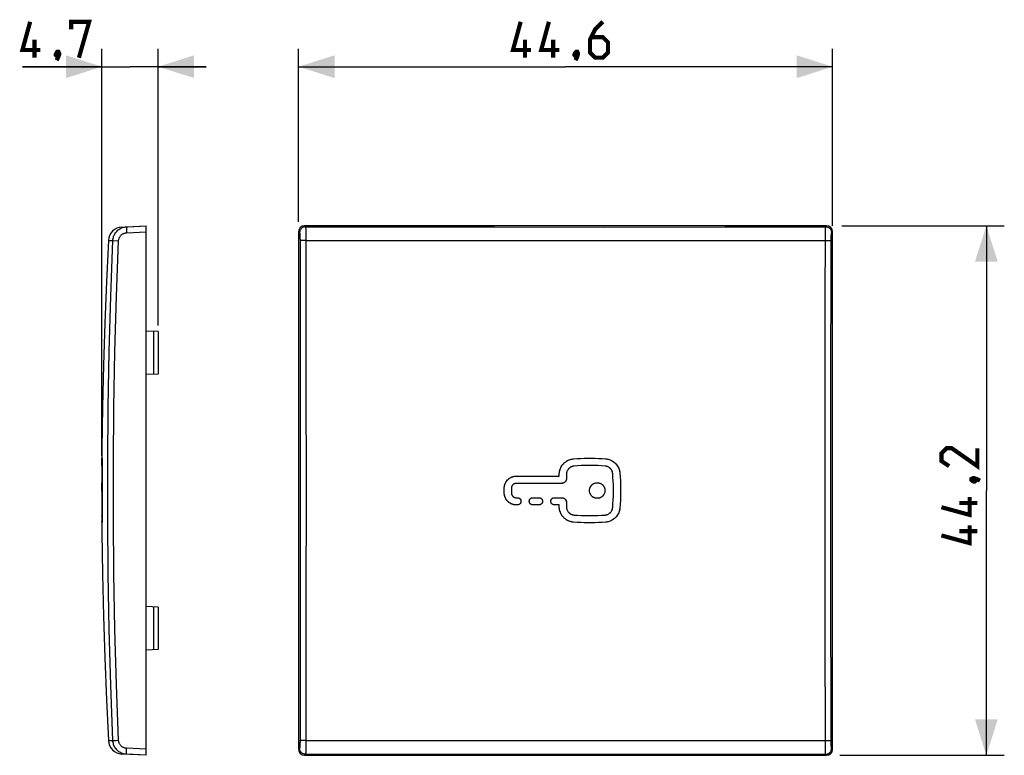
# Model space of a CAD drawing. Units: millimetres. Extents: x -45.6 to 36.6, y -22.1 to 39.3.
import ezdxf

# ---------------------------------------------------------------- set-up
doc = ezdxf.new("R2010")
doc.units = ezdxf.units.MM
doc.header["$LTSCALE"] = 16.335
doc.layers.get('0').update_dxf_attribs({"linetype": 'CONTINUOUS'})
doc.layers.add('RACCORDO', color=7, linetype='CONTINUOUS')
doc.styles.get("Standard").update_dxf_attribs({"font": 'txt', "width": 0.8})
doc.dimstyles.new('DIMSTYLE_1', dxfattribs={"dimtxt": 3, "dimasz": 3, "dimexe": 0.18, "dimexo": 0.0625, "dimgap": 0.09, "dimtad": 1, "dimdec": 1, "dimdsep": 46, "dimtxsty": 'STANDARD', "dimblk": '_FILLED', "dimblk1": '_FILLED', "dimblk2": '_FILLED', "dimcen": 0.09, "dimadec": 0, "dimazin": 0, "dimtfac": 1, "dimtdec": 1, "dimtofl": 0, "dimtmove": 0, "dimatfit": 3, "dimldrblk": '_FILLED', "dimfxl": 1, "dimtolj": 1, "dimarcsym": 0})

# ---------------------------------------------------------------- blocks, each defined once
blk = doc.blocks.new('_FILLED')
at = {"color": 0, "linetype": 'BYBLOCK'}
blk.add_solid([(0, 0), (-1, 0.317), (-1, -0.317)], dxfattribs=at)
blk = doc.blocks.new('*D0')
at = {"color": 7, "linetype": 'CONTINUOUS'}
for p, q in [((-22.287, 22.431), (-22.287, 36.894)), ((22.287, 22.112), (22.287, 36.894)), ((-22.287, 35.394), (0, 35.394)), ((22.287, 35.394), (0, 35.394))]:
    blk.add_line(p, q, dxfattribs=at)
at = {"color": 7, "linetype": 'CONTINUOUS', "xscale": 3, "yscale": 3, "zscale": 3, "rotation": 180}
blk.add_blockref('_FILLED', (-22.287, 35.394), dxfattribs=at)
at = {"color": 7, "linetype": 'CONTINUOUS', "xscale": 3, "yscale": 3, "zscale": 3}
blk.add_blockref('_FILLED', (22.287, 35.394), dxfattribs=at)
blk = doc.blocks.new('*D1')
at = {"color": 7, "linetype": 'CONTINUOUS'}
for p, q in [((23.045, 22.112), (36.617, 22.112)), ((35.117, 22.112), (35.117, 0)), ((35.117, -22.112), (35.117, 0)), ((22.885, -22.112), (36.617, -22.112))]:
    blk.add_line(p, q, dxfattribs=at)
at = {"color": 7, "linetype": 'CONTINUOUS', "xscale": 3, "yscale": 3, "zscale": 3}
for p, rotation in [((35.117, 22.112), 90), ((35.117, -22.112), 270)]:
    blk.add_blockref('_FILLED', p, dxfattribs=dict(at, rotation=rotation))
blk = doc.blocks.new('*D2')
at = {"color": 7, "linetype": 'CONTINUOUS'}
for p, q in [((-38.703, 2.897), (-38.703, 36.894)), ((-34.01, 13.769), (-34.01, 36.894)), ((-38.703, 35.394), (-45.335, 35.394)), ((-45.335, 35.394), (-36.357, 35.394)), ((-30.01, 35.394), (-36.357, 35.394)), ((-34.01, 35.394), (-30.01, 35.394))]:
    blk.add_line(p, q, dxfattribs=at)
at = {"color": 7, "linetype": 'CONTINUOUS', "xscale": 3, "yscale": 3, "zscale": 3}
blk.add_blockref('_FILLED', (-38.703, 35.394), dxfattribs=at)
at = {"color": 7, "linetype": 'CONTINUOUS', "xscale": 3, "yscale": 3, "zscale": 3, "rotation": 180}
blk.add_blockref('_FILLED', (-34.01, 35.394), dxfattribs=at)

msp = doc.modelspace()

# ---------------------------------------------------------------- linework, layer by layer
at = {"color": 7, "linetype": 'CONTINUOUS'}
for p, q in [((-36.646, 22.026), (-35.01, 22.112)), ((-35.01, -22.112), (-35.01, 22.112)), ((-22.287, 21.612), (-22.287, -21.612)), ((21.788, 22.112), (-21.788, 22.112)), ((22.287, -21.612), (22.287, 21.612)), ((-34.01, 13.269), (-35.01, 13.321)), ((-34.01, 13.269), (-34.01, 9.731)), ((-34.01, 9.731), (-35.01, 9.679)), ((-38.705, 2.098), (-38.701, 2.616)), ((-38.701, 2.639), (-38.701, 2.646)), ((-38.701, 2.611), (-38.701, 2.639)), ((-38.7, 2.682), (-38.699, 2.693)), ((-38.692, 2.667), (-38.69, 2.646)), ((-38.688, 2.587), (-38.687, 2.509)), ((-38.688, 2.532), (-38.687, 2.404)), ((0.604, 2.639), (0.668, 2.646)), ((0.668, 2.646), (0.964, 2.667)), ((1.557, 2.693), (1.854, 2.698)), ((3.04, 2.667), (3.336, 2.646)), ((-38.705, 2.013), (-38.71, 0.614)), ((-38.704, 2.048), (-38.705, 2.041)), ((-38.705, 2.041), (-38.705, 2.004)), ((-38.702, 2.093), (-38.703, 2.083)), ((-38.697, 2.083), (-38.699, 2.093)), ((-38.696, 2.068), (-38.697, 2.083)), ((-38.694, 2.048), (-38.696, 2.068)), ((-38.694, 2.043), (-38.694, 2.048)), ((-38.693, 2.031), (-38.693, 2.041)), ((-38.693, 2.016), (-38.693, 2.034)), ((-38.693, 1.991), (-38.693, 2.023)), ((-38.692, 1.948), (-38.693, 1.997)), ((-38.693, 1.097), (-38.692, 1.807)), ((-38.692, 1.795), (-38.692, 1.948)), ((-38.687, 2.419), (-38.686, 2.098)), ((-38.686, 2.119), (-38.686, -2.119)), ((0.716, 2.048), (0.666, 2.042)), ((1.001, 2.068), (0.716, 2.048)), ((1.859, 2.098), (1.573, 2.093)), ((2.717, 2.083), (2.431, 2.093)), ((3.003, 2.068), (2.717, 2.083)), ((3.289, 2.048), (3.003, 2.068)), ((-38.694, -0.157), (-38.693, 1.097)), ((-38.686, 1.462), (-38.687, 1.137)), ((-4.119, 1.2), (-0.539, 1.2)), ((-0.538, 1.2), (-0.539, 1.2)), ((-0.534, 1.201), (-0.533, 1.202)), ((-0.532, 1.204), (-0.531, 1.205)), ((-0.53, 1.208), (-0.529, 1.21)), ((-0.529, 1.21), (-0.529, 1.35)), ((0.071, 1.35), (0.071, 1)), ((3.931, 1.41), (3.926, 1.457)), ((-38.71, 0.614), (-38.71, 0.601)), ((-38.706, -0.052), (-38.705, 0.393)), ((-38.705, 0.531), (-38.704, 0.59)), ((-38.705, 0.372), (-38.705, 0.539)), ((-38.704, 0.589), (-38.703, 0.628)), ((-38.702, 0.65), (-38.702, 0.649)), ((-38.702, 0.64), (-38.701, 0.621)), ((-38.702, 0.628), (-38.701, 0.588)), ((-38.701, 0.603), (-38.7, 0.529)), ((-38.7, 0.531), (-38.699, 0.273)), ((-38.699, 0.296), (-38.699, -0.234)), ((-5.119, -0.2), (-5.119, 0.2)), ((-4.519, 0.2), (-4.519, -0.2)), ((-4.509, 0.289), (-4.515, 0.26)), ((-4.119, 0.6), (-4.149, 0.599)), ((-0.329, 0.6), (-4.119, 0.6)), ((-0.3, 0.601), (-0.329, 0.6)), ((-38.71, -0.65), (-38.705, -1.992)), ((-38.701, -0.58), (-38.702, -0.624)), ((-38.701, -0.611), (-38.702, -0.628)), ((-38.7, -0.497), (-38.701, -0.589)), ((-38.699, -0.221), (-38.7, -0.516)), ((-38.692, -1.795), (-38.694, -0.157)), ((-4.519, -0.2), (-4.518, -0.23)), ((-4.208, -0.59), (-4.179, -0.596)), ((-4.119, -0.6), (-4.019, -0.6)), ((-2.761, -0.601), (-2.739, -0.6)), ((-2.739, -0.6), (-2.219, -0.6)), ((-0.961, -0.601), (-0.939, -0.6)), ((-0.939, -0.6), (-0.329, -0.6)), ((-4.119, -1.2), (-4.185, -1.198)), ((-4.019, -1.2), (-4.119, -1.2)), ((-3.998, -1.199), (-4.019, -1.2)), ((-3.73, -0.868), (-3.729, -0.89)), ((-3.729, -0.89), (-3.729, -0.91)), ((-3.029, -0.868), (-3.026, -0.847)), ((-3.029, -0.89), (-3.029, -0.868)), ((-3.029, -0.91), (-3.029, -0.89)), ((-3.029, -0.932), (-3.029, -0.91)), ((-2.219, -1.2), (-2.739, -1.2)), ((-2.198, -1.199), (-2.219, -1.2)), ((-1.93, -0.868), (-1.929, -0.89)), ((-1.929, -0.89), (-1.929, -0.91)), ((-1.229, -0.91), (-1.229, -0.89)), ((-1.229, -0.932), (-1.229, -0.91)), ((-0.529, -1.2), (-0.939, -1.2)), ((-0.529, -1.35), (-0.529, -1.2)), ((-0.527, -1.433), (-0.529, -1.35)), ((0.069, -0.97), (0.071, -1)), ((0.071, -1), (0.071, -1.35)), ((0.071, -1.35), (0.072, -1.4)), ((4.529, -1.462), (4.52, -1.538)), ((-38.705, -1.985), (-38.705, -2.041)), ((-38.705, -2.041), (-38.704, -2.048)), ((-38.705, -2.098), (-38.701, -2.611)), ((-38.703, -2.083), (-38.702, -2.093)), ((-38.702, -2.093), (-38.701, -2.098)), ((-38.697, -2.083), (-38.696, -2.068)), ((-38.696, -2.068), (-38.694, -2.049)), ((-38.693, -1.997), (-38.692, -1.948)), ((-38.693, -2.023), (-38.693, -1.991)), ((-38.693, -2.034), (-38.693, -2.016)), ((-38.692, -1.948), (-38.692, -1.807)), ((-38.687, -2.404), (-38.688, -2.532)), ((-38.686, -2.098), (-38.687, -2.419)), ((0.716, -2.048), (1.001, -2.068)), ((1.001, -2.068), (1.287, -2.083)), ((1.287, -2.083), (1.573, -2.093)), ((1.573, -2.093), (1.859, -2.098)), ((3.003, -2.068), (3.289, -2.048)), ((3.289, -2.048), (3.335, -2.043)), ((-38.701, -2.641), (-38.702, -2.6)), ((-38.701, -2.646), (-38.701, -2.641)), ((-38.69, -2.646), (-38.692, -2.667)), ((-38.687, -2.509), (-38.688, -2.587)), ((0.668, -2.646), (0.606, -2.64)), ((0.965, -2.667), (0.668, -2.646)), ((1.854, -2.698), (1.557, -2.693)), ((3.336, -2.646), (3.04, -2.667)), ((-34.01, -9.731), (-35.01, -9.679)), ((-34.01, -9.731), (-34.01, -13.269)), ((-34.01, -13.269), (-35.01, -13.321)), ((-35.01, -22.112), (-36.646, -22.026)), ((-21.788, -22.112), (21.788, -22.112))]:
    msp.add_line(p, q, dxfattribs=at)
at = {"color": 253, "linetype": 'CONTINUOUS'}
for p, q in [((-36.646, 21.527), (-35.01, 21.612)), ((-22.287, 21.612), (-22.202, 21.527)), ((-21.788, 22.112), (-21.702, 22.026)), ((21.702, 22.026), (21.788, 22.112)), ((22.202, 21.527), (22.287, 21.612)), ((-34.389, 13.289), (-34.389, 9.711)), ((-34.389, -9.711), (-34.389, -13.289)), ((-35.01, -21.612), (-36.646, -21.527)), ((-22.202, -21.527), (-22.287, -21.612)), ((-21.702, -22.026), (-21.788, -22.112)), ((21.788, -22.112), (21.702, -22.026)), ((22.287, -21.612), (22.202, -21.527))]:
    msp.add_line(p, q, dxfattribs=at)
at = {"color": 7, "linetype": 'CONTINUOUS', "const_width": 0.35}
for points in [[(-43.835, 36.787), (-45.335, 36.787), (-44.692, 39.144)], [(-41.264, 38.502), (-41.264, 39.144), (-39.764, 39.144), (-40.621, 36.144)], [(-2.893, 36.787), (-4.393, 36.787), (-3.75, 39.144)], [(-0.536, 36.787), (-2.036, 36.787), (-1.393, 39.144)], [(3.107, 39.144), (2.464, 38.502), (2.036, 37.644), (2.036, 36.573), (2.464, 36.144), (3.107, 36.144), (3.536, 36.573), (3.536, 37.43), (3.107, 37.859), (2.179, 37.859)], [(-44.335, 36.144), (-44.335, 37.644)], [(-3.393, 36.144), (-3.393, 37.644)], [(-1.036, 36.144), (-1.036, 37.644)], [(-42.335, 36.644), (-42.264, 36.502), (-42.264, 36.43), (-42.407, 36.287), (-42.478, 36.287), (-42.549, 36.359), (-42.549, 36.43), (-42.478, 36.573), (-42.407, 36.644), (-42.335, 36.644)], [(-42.264, 36.43), (-42.335, 36.216), (-42.478, 35.93)], [(0.964, 36.644), (1.036, 36.502), (1.036, 36.43), (0.893, 36.287), (0.821, 36.287), (0.75, 36.359), (0.75, 36.43), (0.821, 36.573), (0.893, 36.644), (0.964, 36.644)], [(1.036, 36.43), (0.964, 36.216), (0.821, 35.93)], [(34.367, 3.536), (34.367, 2.036), (32.224, 3.536), (31.795, 3.536), (31.367, 3.107), (31.367, 2.464), (32.009, 2.036)], [(33.867, 0.964), (34.009, 1.036), (34.081, 1.036), (34.224, 0.893), (34.224, 0.821), (34.152, 0.75), (34.081, 0.75), (33.938, 0.821), (33.867, 0.893), (33.867, 0.964)], [(34.081, 1.036), (34.295, 0.964), (34.581, 0.821)], [(33.724, -0.536), (33.724, -2.036), (31.367, -1.393)], [(34.367, -1.036), (32.867, -1.036)], [(33.724, -2.893), (33.724, -4.393), (31.367, -3.75)], [(34.367, -3.393), (32.867, -3.393)]]:
    msp.add_lwpolyline(points, dxfattribs=at)
at = {"color": 7, "linetype": 'CONTINUOUS'}
for points in [[(-38.165, 20.87), (-38.329, 17.462), (-38.466, 13.971), (-38.573, 10.478), (-38.649, 6.985), (-38.695, 3.491), (-38.701, 2.698)], [(-38.701, 2.646), (-38.7, 2.667), (-38.7, 2.682)], [(-38.697, 2.698), (-38.696, 2.698), (-38.695, 2.693), (-38.693, 2.682), (-38.692, 2.667)], [(-38.69, 2.646), (-38.69, 2.638), (-38.689, 2.625), (-38.689, 2.608)], [(-38.69, 2.646), (-38.689, 2.634), (-38.689, 2.614), (-38.688, 2.587)], [(0.007, 2.403), (0.058, 2.437), (0.111, 2.47), (0.168, 2.502), (0.227, 2.531), (0.287, 2.557), (0.349, 2.58), (0.413, 2.6), (0.477, 2.616), (0.54, 2.629), (0.604, 2.639)], [(0.05, 2.432), (0.095, 2.461), (0.142, 2.488), (0.19, 2.513), (0.24, 2.537), (0.292, 2.559)], [(0.345, 2.578), (0.399, 2.596), (0.453, 2.611), (0.507, 2.623), (0.561, 2.633), (0.615, 2.641), (0.668, 2.646)], [(0.965, 2.667), (1.261, 2.682), (1.557, 2.693)], [(1.854, 2.698), (2.151, 2.698), (2.447, 2.693)], [(2.447, 2.693), (2.744, 2.682), (3.04, 2.667)], [(3.336, 2.646), (3.412, 2.638), (3.487, 2.625), (3.561, 2.608), (3.634, 2.587), (3.706, 2.561), (3.776, 2.532), (3.844, 2.498), (3.91, 2.46), (3.974, 2.419), (4.035, 2.373), (4.094, 2.325), (4.149, 2.273), (4.202, 2.218), (4.251, 2.159), (4.297, 2.098), (4.339, 2.035), (4.377, 1.969), (4.411, 1.901), (4.441, 1.831), (4.468, 1.76), (4.489, 1.687), (4.507, 1.613), (4.52, 1.538), (4.529, 1.462)], [(3.336, 2.646), (3.438, 2.634), (3.537, 2.614), (3.634, 2.587), (3.729, 2.552), (3.821, 2.509), (3.91, 2.46), (3.994, 2.404), (4.075, 2.341), (4.149, 2.273), (4.219, 2.199), (4.282, 2.119), (4.339, 2.035), (4.389, 1.946), (4.432, 1.854), (4.468, 1.759), (4.496, 1.663), (4.516, 1.564), (4.529, 1.462)], [(-38.703, 2.083), (-38.704, 2.068), (-38.704, 2.048)], [(-38.699, 2.093), (-38.7, 2.098), (-38.701, 2.098)], [(-0.529, 1.35), (-0.527, 1.432), (-0.519, 1.515), (-0.506, 1.598), (-0.487, 1.68), (-0.462, 1.762), (-0.433, 1.841), (-0.399, 1.917), (-0.361, 1.99), (-0.32, 2.058), (-0.276, 2.121), (-0.231, 2.179), (-0.184, 2.233), (-0.138, 2.28), (-0.092, 2.323), (-0.044, 2.363), (0.006, 2.402)], [(-0.529, 1.35), (-0.528, 1.405), (-0.525, 1.459), (-0.519, 1.515), (-0.511, 1.57), (-0.5, 1.627), (-0.486, 1.682), (-0.47, 1.737), (-0.452, 1.791), (-0.432, 1.844), (-0.41, 1.895), (-0.386, 1.944), (-0.36, 1.991), (-0.333, 2.036), (-0.305, 2.08), (-0.276, 2.121), (-0.245, 2.161), (-0.213, 2.2), (-0.18, 2.237)], [(-0.146, 2.272), (-0.11, 2.307), (-0.072, 2.34), (-0.033, 2.372), (0.007, 2.403)], [(0.716, 2.048), (0.657, 2.041), (0.601, 2.029), (0.546, 2.013), (0.492, 1.992), (0.439, 1.967), (0.389, 1.937), (0.342, 1.904), (0.298, 1.866), (0.257, 1.825), (0.219, 1.781), (0.185, 1.734), (0.155, 1.684), (0.13, 1.632), (0.109, 1.577), (0.092, 1.522), (0.08, 1.466), (0.073, 1.408), (0.071, 1.35)], [(0.666, 2.042), (0.617, 2.033), (0.569, 2.02), (0.522, 2.004), (0.476, 1.985), (0.432, 1.963), (0.389, 1.937), (0.348, 1.908), (0.31, 1.877), (0.274, 1.843), (0.24, 1.806), (0.209, 1.767), (0.18, 1.726), (0.155, 1.684), (0.133, 1.639), (0.114, 1.593), (0.099, 1.546), (0.086, 1.498), (0.078, 1.449)], [(1.573, 2.093), (1.287, 2.083), (1.001, 2.068)], [(2.431, 2.093), (2.145, 2.098), (1.859, 2.098)], [(3.381, 2.034), (3.335, 2.043), (3.289, 2.048)], [(3.931, 1.41), (3.924, 1.465), (3.913, 1.518), (3.898, 1.57), (3.879, 1.621), (3.856, 1.671), (3.829, 1.719), (3.798, 1.764), (3.764, 1.807), (3.727, 1.847), (3.687, 1.884), (3.643, 1.918), (3.598, 1.948), (3.55, 1.974), (3.5, 1.997), (3.449, 2.016), (3.397, 2.031), (3.343, 2.041), (3.289, 2.048)], [(3.926, 1.457), (3.917, 1.503), (3.905, 1.548), (3.89, 1.593), (3.873, 1.636), (3.852, 1.678), (3.829, 1.719), (3.803, 1.758), (3.774, 1.795), (3.743, 1.83), (3.71, 1.863), (3.675, 1.894), (3.637, 1.922), (3.598, 1.948), (3.557, 1.971), (3.515, 1.991), (3.471, 2.008), (3.427, 2.023), (3.381, 2.034)], [(-5.119, 0.2), (-5.117, 0.265), (-5.111, 0.331), (-5.1, 0.395), (-5.085, 0.459), (-5.066, 0.521), (-5.043, 0.583), (-5.016, 0.642), (-4.985, 0.7), (-4.951, 0.756), (-4.913, 0.809), (-4.871, 0.859), (-4.827, 0.907), (-4.779, 0.952), (-4.728, 0.993), (-4.675, 1.031), (-4.619, 1.066), (-4.562, 1.097), (-4.502, 1.124), (-4.441, 1.147), (-4.378, 1.166), (-4.315, 1.181), (-4.25, 1.191), (-4.185, 1.198), (-4.119, 1.2)], [(-5.119, 0.2), (-5.117, 0.275), (-5.108, 0.349), (-5.094, 0.422), (-5.075, 0.494), (-5.05, 0.565), (-5.02, 0.634), (-4.986, 0.7), (-4.946, 0.763), (-4.902, 0.823), (-4.853, 0.88), (-4.799, 0.933), (-4.742, 0.982), (-4.682, 1.026), (-4.619, 1.066), (-4.554, 1.101), (-4.485, 1.131), (-4.414, 1.156), (-4.341, 1.175), (-4.269, 1.189), (-4.195, 1.197), (-4.119, 1.2)], [(-0.539, 1.2), (-0.538, 1.2), (-0.536, 1.201), (-0.534, 1.201)], [(-0.529, 1.21), (-0.53, 1.208), (-0.53, 1.207), (-0.531, 1.205), (-0.532, 1.204), (-0.533, 1.202), (-0.534, 1.201)], [(0.071, 1), (0.069, 0.963), (0.064, 0.926), (0.055, 0.89), (0.043, 0.855), (0.028, 0.82), (0.01, 0.788), (-0.011, 0.757), (-0.035, 0.729), (-0.061, 0.704), (-0.088, 0.681), (-0.117, 0.661), (-0.148, 0.644), (-0.179, 0.63), (-0.21, 0.618), (-0.24, 0.61), (-0.271, 0.604), (-0.3, 0.601)], [(0.057, 0.897), (0.049, 0.872), (0.04, 0.847), (0.03, 0.824), (0.017, 0.801), (0.004, 0.779), (-0.011, 0.757), (-0.028, 0.737), (-0.046, 0.718), (-0.065, 0.7)], [(0.071, 1), (0.07, 0.974), (0.067, 0.948), (0.063, 0.922)], [(0.078, 1.449), (0.072, 1.4), (0.071, 1.35)], [(3.985, 0.471), (3.973, 0.784), (3.955, 1.097), (3.931, 1.41)], [(4.529, 1.462), (4.554, 1.137), (4.573, 0.813), (4.585, 0.488), (4.591, 0.163), (4.591, -0.163), (4.585, -0.488)], [(-38.703, 0.627), (-38.703, 0.639), (-38.703, 0.647), (-38.703, 0.65), (-38.702, 0.65)], [(-38.703, 0.64), (-38.703, 0.648), (-38.703, 0.648)], [(-38.702, 0.65), (-38.702, 0.648), (-38.702, 0.64)], [(-38.702, 0.649), (-38.702, 0.644), (-38.702, 0.634)], [(-4.119, 0.6), (-4.162, 0.598), (-4.203, 0.591), (-4.243, 0.58), (-4.282, 0.566), (-4.319, 0.547), (-4.354, 0.524), (-4.387, 0.497), (-4.417, 0.467), (-4.443, 0.435), (-4.466, 0.4), (-4.485, 0.362), (-4.5, 0.323), (-4.511, 0.284), (-4.517, 0.242), (-4.519, 0.2)], [(-4.515, 0.26), (-4.518, 0.23), (-4.519, 0.2)], [(-4.413, 0.472), (-4.432, 0.449), (-4.45, 0.425), (-4.466, 0.4), (-4.48, 0.373), (-4.492, 0.346), (-4.502, 0.318)], [(-4.237, 0.582), (-4.265, 0.572), (-4.293, 0.56), (-4.319, 0.546), (-4.345, 0.531), (-4.369, 0.513), (-4.391, 0.493)], [(-4.149, 0.599), (-4.179, 0.596), (-4.208, 0.59)], [(-0.175, 0.631), (-0.2, 0.622), (-0.225, 0.614), (-0.25, 0.608), (-0.276, 0.604), (-0.303, 0.601)], [(-0.085, 0.684), (-0.106, 0.668), (-0.128, 0.654), (-0.151, 0.642)], [(1.991, 0), (1.993, 0.057), (2, 0.113), (2.012, 0.167), (2.03, 0.221), (2.051, 0.274), (2.077, 0.325), (2.108, 0.372), (2.142, 0.417), (2.18, 0.458), (2.221, 0.497), (2.266, 0.531), (2.314, 0.562), (2.365, 0.589), (2.419, 0.611)], [(1.991, 0), (1.993, 0.051), (1.999, 0.102), (2.009, 0.153), (2.024, 0.204), (2.043, 0.255), (2.066, 0.304), (2.093, 0.35), (2.123, 0.393), (2.157, 0.434), (2.194, 0.472), (2.234, 0.507), (2.277, 0.539), (2.322, 0.566), (2.369, 0.59)], [(3.288, -0.057), (3.281, -0.113), (3.269, -0.167), (3.252, -0.221), (3.23, -0.274), (3.204, -0.325), (3.174, -0.372), (3.139, -0.417), (3.101, -0.458), (3.06, -0.497), (3.015, -0.531), (2.967, -0.562), (2.916, -0.589), (2.862, -0.611), (2.808, -0.628), (2.752, -0.64), (2.696, -0.648), (2.639, -0.65), (2.583, -0.648), (2.527, -0.64), (2.472, -0.628), (2.418, -0.61), (2.364, -0.588), (2.313, -0.561), (2.265, -0.531), (2.22, -0.496), (2.179, -0.458), (2.141, -0.416), (2.107, -0.371), (2.077, -0.324), (2.051, -0.273), (2.029, -0.22), (2.012, -0.166), (2, -0.111), (1.993, -0.056), (1.991, 0)], [(2.418, 0.611), (2.474, 0.628), (2.529, 0.64), (2.585, 0.648), (2.642, 0.65), (2.698, 0.648), (2.754, 0.64), (2.809, 0.628), (2.863, 0.61), (2.917, 0.588), (2.968, 0.561), (3.016, 0.531), (3.061, 0.496), (3.102, 0.458), (3.14, 0.416), (3.174, 0.371), (3.204, 0.324), (3.23, 0.273), (3.252, 0.22), (3.269, 0.166), (3.281, 0.111), (3.288, 0.056), (3.291, 0)], [(2.469, 0.627), (2.521, 0.639), (2.574, 0.647), (2.627, 0.65), (2.679, 0.649), (2.732, 0.644), (2.783, 0.634), (2.834, 0.621), (2.883, 0.603), (2.93, 0.582), (2.975, 0.557), (3.018, 0.529)], [(3.059, 0.497), (3.097, 0.463), (3.132, 0.425), (3.165, 0.384), (3.194, 0.341), (3.219, 0.296), (3.241, 0.248), (3.259, 0.199), (3.273, 0.149), (3.283, 0.099), (3.289, 0.049)], [(3.931, -1.41), (3.955, -1.097), (3.973, -0.784), (3.985, -0.471), (3.991, -0.157), (3.991, 0.157), (3.985, 0.471)], [(-38.702, -0.624), (-38.702, -0.64), (-38.702, -0.648), (-38.702, -0.65)], [(-38.702, -0.638), (-38.702, -0.647), (-38.702, -0.65)], [(-4.119, -1.2), (-4.195, -1.197), (-4.269, -1.189), (-4.341, -1.175), (-4.414, -1.156), (-4.485, -1.131), (-4.554, -1.101), (-4.619, -1.066), (-4.682, -1.026), (-4.742, -0.982), (-4.799, -0.933), (-4.853, -0.88), (-4.902, -0.823), (-4.946, -0.763), (-4.986, -0.7), (-5.02, -0.634), (-5.05, -0.565), (-5.075, -0.494), (-5.094, -0.422), (-5.108, -0.349), (-5.117, -0.275), (-5.119, -0.2)], [(-4.185, -1.198), (-4.25, -1.191), (-4.315, -1.181), (-4.378, -1.166), (-4.441, -1.147), (-4.502, -1.124), (-4.562, -1.097), (-4.619, -1.066), (-4.675, -1.031), (-4.728, -0.993), (-4.779, -0.952), (-4.827, -0.907), (-4.871, -0.859), (-4.913, -0.809), (-4.951, -0.756), (-4.985, -0.7), (-5.016, -0.642), (-5.043, -0.583), (-5.066, -0.521), (-5.085, -0.459), (-5.1, -0.395), (-5.111, -0.331), (-5.117, -0.265), (-5.119, -0.2)], [(-4.519, -0.2), (-4.517, -0.242), (-4.511, -0.284), (-4.5, -0.323), (-4.485, -0.362), (-4.466, -0.4), (-4.443, -0.435), (-4.417, -0.467), (-4.387, -0.497), (-4.354, -0.524), (-4.319, -0.546), (-4.282, -0.566), (-4.243, -0.58), (-4.203, -0.591), (-4.162, -0.598), (-4.119, -0.6)], [(-4.518, -0.23), (-4.515, -0.26), (-4.509, -0.289)], [(-4.502, -0.318), (-4.492, -0.346), (-4.48, -0.373), (-4.466, -0.4), (-4.45, -0.425), (-4.432, -0.449), (-4.413, -0.472)], [(-4.391, -0.493), (-4.369, -0.513), (-4.345, -0.531), (-4.319, -0.546), (-4.293, -0.56), (-4.265, -0.572), (-4.237, -0.582)], [(-4.179, -0.596), (-4.149, -0.599), (-4.119, -0.6)], [(-4.019, -0.6), (-3.998, -0.601), (-3.976, -0.603), (-3.955, -0.607), (-3.934, -0.613), (-3.914, -0.62), (-3.894, -0.629), (-3.874, -0.639), (-3.856, -0.65), (-3.839, -0.663), (-3.822, -0.677), (-3.807, -0.693), (-3.793, -0.709), (-3.78, -0.726), (-3.768, -0.745)], [(-4, -0.601), (-3.981, -0.603), (-3.963, -0.606), (-3.944, -0.61), (-3.926, -0.615), (-3.908, -0.622), (-3.891, -0.63), (-3.874, -0.639), (-3.858, -0.649), (-3.843, -0.66), (-3.828, -0.672), (-3.814, -0.685), (-3.801, -0.699), (-3.789, -0.713), (-3.778, -0.729), (-3.768, -0.745)], [(-3.768, -0.745), (-3.758, -0.764), (-3.75, -0.784), (-3.742, -0.804), (-3.737, -0.825), (-3.733, -0.847), (-3.73, -0.868)], [(-3.759, -0.762), (-3.752, -0.779), (-3.745, -0.797), (-3.739, -0.815), (-3.735, -0.833), (-3.732, -0.852), (-3.73, -0.871)], [(-3.029, -0.871), (-3.027, -0.852), (-3.024, -0.833), (-3.02, -0.815), (-3.014, -0.797), (-3.007, -0.779), (-3, -0.762), (-2.991, -0.745), (-2.981, -0.729), (-2.97, -0.713), (-2.957, -0.699), (-2.945, -0.685), (-2.931, -0.672), (-2.916, -0.66), (-2.901, -0.649), (-2.885, -0.639)], [(-3.026, -0.847), (-3.022, -0.826), (-3.017, -0.805), (-3.009, -0.784), (-3.001, -0.764), (-2.991, -0.745), (-2.979, -0.727), (-2.966, -0.709), (-2.952, -0.693), (-2.937, -0.678), (-2.92, -0.663), (-2.903, -0.651), (-2.885, -0.639)], [(-2.885, -0.639), (-2.865, -0.629), (-2.845, -0.62), (-2.825, -0.613), (-2.804, -0.607), (-2.783, -0.603), (-2.761, -0.601)], [(-2.868, -0.63), (-2.85, -0.622), (-2.833, -0.615), (-2.814, -0.61), (-2.796, -0.606), (-2.777, -0.603), (-2.759, -0.601)], [(-2.219, -0.6), (-2.198, -0.601), (-2.176, -0.603), (-2.155, -0.607), (-2.134, -0.613), (-2.114, -0.62), (-2.094, -0.629), (-2.074, -0.639), (-2.056, -0.65), (-2.039, -0.663), (-2.022, -0.677), (-2.007, -0.693), (-1.993, -0.709), (-1.98, -0.726), (-1.968, -0.745)], [(-2.2, -0.601), (-2.181, -0.603), (-2.163, -0.606), (-2.144, -0.61), (-2.126, -0.615), (-2.108, -0.622), (-2.091, -0.63), (-2.074, -0.639), (-2.058, -0.649), (-2.043, -0.66), (-2.028, -0.672), (-2.014, -0.685), (-2.001, -0.699), (-1.989, -0.713), (-1.978, -0.729), (-1.968, -0.745)], [(-1.968, -0.745), (-1.958, -0.764), (-1.95, -0.784), (-1.942, -0.804), (-1.937, -0.825), (-1.933, -0.847), (-1.93, -0.868)], [(-1.959, -0.762), (-1.952, -0.779), (-1.945, -0.797), (-1.939, -0.815), (-1.935, -0.833), (-1.932, -0.852), (-1.93, -0.871)], [(-1.229, -0.871), (-1.227, -0.852), (-1.224, -0.833), (-1.22, -0.815), (-1.214, -0.797), (-1.207, -0.779), (-1.2, -0.762), (-1.191, -0.745), (-1.181, -0.729), (-1.17, -0.713), (-1.157, -0.699), (-1.145, -0.685), (-1.131, -0.672), (-1.116, -0.66), (-1.101, -0.649), (-1.085, -0.639)], [(-1.226, -0.847), (-1.222, -0.826), (-1.217, -0.805), (-1.209, -0.784), (-1.201, -0.764), (-1.191, -0.745), (-1.179, -0.727), (-1.166, -0.709), (-1.152, -0.693), (-1.137, -0.678), (-1.12, -0.663), (-1.103, -0.651), (-1.085, -0.639)], [(-1.085, -0.639), (-1.065, -0.629), (-1.045, -0.62), (-1.025, -0.613), (-1.004, -0.607), (-0.983, -0.603), (-0.961, -0.601)], [(-1.068, -0.63), (-1.05, -0.622), (-1.033, -0.615), (-1.014, -0.61), (-0.996, -0.606), (-0.977, -0.603), (-0.959, -0.601)], [(-0.329, -0.6), (-0.303, -0.601), (-0.277, -0.604), (-0.251, -0.608), (-0.225, -0.614), (-0.2, -0.622), (-0.175, -0.631), (-0.151, -0.642)], [(-0.329, -0.6), (-0.294, -0.602), (-0.259, -0.606), (-0.224, -0.614), (-0.189, -0.625), (-0.155, -0.64), (-0.122, -0.658), (-0.091, -0.679), (-0.062, -0.703), (-0.035, -0.729), (-0.013, -0.756), (0.008, -0.785), (0.025, -0.815), (0.04, -0.846), (0.051, -0.877), (0.06, -0.909), (0.066, -0.94), (0.069, -0.97)], [(-0.128, -0.654), (-0.106, -0.668), (-0.085, -0.684)], [(-0.065, -0.7), (-0.046, -0.718), (-0.028, -0.737), (-0.011, -0.757), (0.004, -0.779), (0.017, -0.801), (0.03, -0.824), (0.04, -0.848), (0.05, -0.872), (0.057, -0.897), (0.063, -0.922), (0.067, -0.948), (0.07, -0.974)], [(3.291, 0), (3.288, -0.06), (3.28, -0.119), (3.266, -0.177), (3.247, -0.234), (3.223, -0.289), (3.194, -0.341), (3.161, -0.39), (3.123, -0.435), (3.081, -0.478), (3.036, -0.516), (2.986, -0.55), (2.934, -0.58), (2.879, -0.605), (2.821, -0.624), (2.762, -0.638), (2.704, -0.647), (2.646, -0.65), (2.589, -0.648), (2.534, -0.641), (2.481, -0.63), (2.429, -0.615), (2.379, -0.595), (2.332, -0.572), (2.286, -0.545), (2.243, -0.514), (2.202, -0.48), (2.164, -0.442), (2.129, -0.401), (2.098, -0.357), (2.07, -0.311), (2.045, -0.261), (2.025, -0.21), (2.01, -0.157), (1.999, -0.105), (1.993, -0.052)], [(4.585, -0.488), (4.573, -0.813), (4.554, -1.137), (4.529, -1.462)], [(-3.891, -1.17), (-3.908, -1.178), (-3.926, -1.185), (-3.944, -1.19), (-3.963, -1.194), (-3.981, -1.198), (-4, -1.199)], [(-3.874, -1.161), (-3.893, -1.171), (-3.913, -1.18), (-3.934, -1.187), (-3.955, -1.193), (-3.976, -1.197), (-3.998, -1.199)], [(-3.73, -0.929), (-3.732, -0.948), (-3.735, -0.967), (-3.739, -0.985), (-3.745, -1.003), (-3.751, -1.021), (-3.759, -1.038), (-3.768, -1.055), (-3.778, -1.071), (-3.789, -1.087), (-3.801, -1.101), (-3.814, -1.115), (-3.828, -1.128), (-3.843, -1.14), (-3.858, -1.151), (-3.874, -1.161)], [(-3.733, -0.953), (-3.737, -0.974), (-3.742, -0.995), (-3.749, -1.016), (-3.758, -1.036), (-3.768, -1.055), (-3.78, -1.073), (-3.793, -1.091), (-3.807, -1.107), (-3.822, -1.122), (-3.838, -1.137), (-3.856, -1.149), (-3.874, -1.161)], [(-3.729, -0.91), (-3.73, -0.932), (-3.733, -0.953)], [(-2.999, -1.038), (-3.007, -1.021), (-3.014, -1.003), (-3.02, -0.985), (-3.024, -0.967), (-3.027, -0.948), (-3.029, -0.929)], [(-2.991, -1.055), (-3.001, -1.036), (-3.009, -1.016), (-3.017, -0.996), (-3.022, -0.975), (-3.026, -0.953), (-3.029, -0.932)], [(-2.759, -1.199), (-2.777, -1.198), (-2.796, -1.194), (-2.814, -1.19), (-2.833, -1.185), (-2.85, -1.178), (-2.868, -1.17), (-2.884, -1.161), (-2.901, -1.151), (-2.916, -1.14), (-2.931, -1.128), (-2.944, -1.115), (-2.957, -1.101), (-2.969, -1.087), (-2.981, -1.071), (-2.991, -1.055)], [(-2.739, -1.2), (-2.761, -1.199), (-2.783, -1.197), (-2.804, -1.193), (-2.825, -1.187), (-2.845, -1.18), (-2.865, -1.171), (-2.884, -1.161), (-2.903, -1.15), (-2.92, -1.137), (-2.937, -1.123), (-2.952, -1.107), (-2.966, -1.091), (-2.979, -1.074), (-2.99, -1.055)], [(-2.091, -1.17), (-2.108, -1.178), (-2.126, -1.185), (-2.144, -1.19), (-2.163, -1.194), (-2.181, -1.198), (-2.2, -1.199)], [(-2.074, -1.161), (-2.093, -1.171), (-2.113, -1.18), (-2.134, -1.187), (-2.155, -1.193), (-2.176, -1.197), (-2.198, -1.199)], [(-1.93, -0.929), (-1.932, -0.948), (-1.935, -0.967), (-1.939, -0.985), (-1.945, -1.003), (-1.951, -1.021), (-1.959, -1.038), (-1.968, -1.055), (-1.978, -1.071), (-1.989, -1.087), (-2.001, -1.101), (-2.014, -1.115), (-2.028, -1.128), (-2.043, -1.14), (-2.058, -1.151), (-2.074, -1.161)], [(-1.933, -0.953), (-1.937, -0.974), (-1.942, -0.995), (-1.949, -1.016), (-1.958, -1.036), (-1.968, -1.055), (-1.98, -1.073), (-1.993, -1.091), (-2.007, -1.107), (-2.022, -1.122), (-2.038, -1.137), (-2.056, -1.149), (-2.074, -1.161)], [(-1.929, -0.91), (-1.93, -0.932), (-1.933, -0.953)], [(-1.229, -0.89), (-1.229, -0.868), (-1.226, -0.847)], [(-1.199, -1.038), (-1.207, -1.021), (-1.214, -1.003), (-1.22, -0.985), (-1.224, -0.967), (-1.227, -0.948), (-1.229, -0.929)], [(-1.191, -1.055), (-1.201, -1.036), (-1.209, -1.016), (-1.217, -0.996), (-1.222, -0.975), (-1.226, -0.953), (-1.229, -0.932)], [(-0.959, -1.199), (-0.977, -1.198), (-0.996, -1.194), (-1.014, -1.19), (-1.033, -1.185), (-1.05, -1.178), (-1.068, -1.17), (-1.084, -1.161), (-1.101, -1.151), (-1.116, -1.14), (-1.131, -1.128), (-1.144, -1.115), (-1.157, -1.101), (-1.169, -1.087), (-1.181, -1.071), (-1.191, -1.055)], [(-0.939, -1.2), (-0.961, -1.199), (-0.983, -1.197), (-1.004, -1.193), (-1.025, -1.187), (-1.045, -1.18), (-1.065, -1.171), (-1.084, -1.161), (-1.103, -1.15), (-1.12, -1.137), (-1.137, -1.123), (-1.152, -1.107), (-1.166, -1.091), (-1.179, -1.074), (-1.19, -1.055)], [(-0.179, -2.238), (-0.213, -2.201), (-0.245, -2.162), (-0.275, -2.122), (-0.305, -2.081), (-0.333, -2.037), (-0.36, -1.992), (-0.385, -1.945), (-0.409, -1.895), (-0.432, -1.845), (-0.452, -1.792), (-0.47, -1.738), (-0.486, -1.683), (-0.499, -1.627), (-0.51, -1.571), (-0.519, -1.515), (-0.525, -1.46), (-0.528, -1.405), (-0.529, -1.35)], [(0.008, -2.403), (-0.042, -2.364), (-0.09, -2.324), (-0.136, -2.281), (-0.183, -2.234), (-0.229, -2.181), (-0.275, -2.123), (-0.318, -2.06), (-0.36, -1.992), (-0.398, -1.92), (-0.432, -1.843), (-0.462, -1.764), (-0.486, -1.682), (-0.505, -1.599), (-0.519, -1.516), (-0.527, -1.433)], [(0.071, -1.35), (0.073, -1.408), (0.08, -1.466), (0.092, -1.522), (0.109, -1.577), (0.13, -1.632), (0.155, -1.684), (0.185, -1.733), (0.219, -1.781), (0.257, -1.825), (0.298, -1.866), (0.342, -1.904), (0.39, -1.937), (0.439, -1.967), (0.492, -1.992), (0.546, -2.013), (0.601, -2.029), (0.657, -2.041), (0.716, -2.048)], [(0.072, -1.4), (0.078, -1.449), (0.086, -1.498), (0.099, -1.546), (0.114, -1.593), (0.133, -1.639), (0.155, -1.684), (0.181, -1.727), (0.209, -1.768), (0.24, -1.807), (0.274, -1.843), (0.31, -1.877), (0.348, -1.908), (0.389, -1.937), (0.432, -1.963), (0.476, -1.985), (0.522, -2.004), (0.569, -2.02), (0.617, -2.033)], [(3.289, -2.048), (3.343, -2.041), (3.397, -2.031), (3.449, -2.016), (3.5, -1.997), (3.55, -1.974), (3.598, -1.948), (3.643, -1.918), (3.687, -1.884), (3.727, -1.847), (3.764, -1.807), (3.798, -1.764), (3.829, -1.719), (3.856, -1.671), (3.879, -1.621), (3.898, -1.57), (3.913, -1.518), (3.924, -1.465), (3.931, -1.41)], [(3.335, -2.043), (3.381, -2.034), (3.427, -2.023), (3.471, -2.008), (3.515, -1.991), (3.557, -1.971), (3.598, -1.948), (3.637, -1.922), (3.675, -1.894), (3.71, -1.863), (3.743, -1.83), (3.774, -1.795), (3.803, -1.758), (3.829, -1.719), (3.852, -1.678), (3.873, -1.636), (3.89, -1.593), (3.905, -1.548), (3.917, -1.503)], [(4.529, -1.462), (4.516, -1.564), (4.496, -1.663), (4.468, -1.759), (4.432, -1.854), (4.389, -1.946), (4.339, -2.035), (4.282, -2.119), (4.219, -2.199), (4.149, -2.273), (4.075, -2.341), (3.994, -2.404), (3.91, -2.46), (3.821, -2.509), (3.729, -2.552), (3.634, -2.587), (3.537, -2.614), (3.438, -2.634), (3.336, -2.646)], [(4.52, -1.538), (4.507, -1.613), (4.489, -1.687), (4.468, -1.76), (4.441, -1.831), (4.411, -1.901), (4.377, -1.969), (4.339, -2.035), (4.297, -2.098), (4.251, -2.159), (4.202, -2.218), (4.149, -2.273), (4.094, -2.325), (4.035, -2.373), (3.974, -2.419), (3.91, -2.46), (3.844, -2.498), (3.776, -2.532), (3.706, -2.561), (3.634, -2.587), (3.561, -2.608), (3.487, -2.625), (3.412, -2.638), (3.336, -2.646)], [(3.917, -1.503), (3.926, -1.457), (3.931, -1.41)], [(-38.704, -2.048), (-38.704, -2.068), (-38.703, -2.083)], [(-38.701, -2.098), (-38.7, -2.098), (-38.699, -2.093), (-38.697, -2.083)], [(-38.694, -2.048), (-38.693, -2.041), (-38.693, -2.031)], [(-0.032, -2.372), (-0.071, -2.34), (-0.109, -2.307), (-0.145, -2.273)], [(0.605, -2.639), (0.541, -2.63), (0.477, -2.616), (0.414, -2.6), (0.35, -2.58), (0.288, -2.557), (0.228, -2.531), (0.169, -2.502), (0.113, -2.471), (0.059, -2.438), (0.007, -2.403)], [(0.293, -2.559), (0.241, -2.537), (0.191, -2.514), (0.142, -2.488), (0.096, -2.461), (0.051, -2.433)], [(0.617, -2.033), (0.666, -2.042), (0.716, -2.048)], [(1.859, -2.098), (2.145, -2.098), (2.431, -2.093)], [(2.431, -2.093), (2.717, -2.083), (3.003, -2.068)], [(-38.701, -2.698), (-38.695, -3.498), (-38.649, -6.991), (-38.573, -10.485), (-38.466, -13.977), (-38.329, -17.469), (-38.165, -20.87)], [(-38.695, -2.693), (-38.696, -2.698), (-38.697, -2.698)], [(-38.692, -2.667), (-38.693, -2.682), (-38.695, -2.693)], [(-38.688, -2.587), (-38.689, -2.614), (-38.689, -2.634), (-38.69, -2.646)], [(-38.689, -2.608), (-38.689, -2.625), (-38.69, -2.638), (-38.69, -2.646)], [(0.668, -2.646), (0.615, -2.641), (0.561, -2.633), (0.507, -2.623), (0.453, -2.611), (0.399, -2.596), (0.346, -2.579)], [(1.557, -2.693), (1.261, -2.682), (0.964, -2.667)], [(2.447, -2.693), (2.15, -2.698), (1.854, -2.698)], [(3.04, -2.667), (2.744, -2.682), (2.447, -2.693)]]:
    msp.add_lwpolyline(points, dxfattribs=at)
for centre, major_axis, start_param, end_param in [((-21.787, 21.611), (0.355, -0.355), 2.357564, 3.925621), ((21.787, 21.611), (0.355, 0.355), -0.784029, 0.784029), ((-21.787, -21.611), (0.355, 0.355), -3.925621, -2.357564), ((21.787, -21.611), (-0.355, 0.355), 2.357564, 3.925621)]:
    msp.add_ellipse(centre, major_axis=major_axis, ratio=0.997265, start_param=start_param, end_param=end_param, dxfattribs=at)
at = {"layer": 'RACCORDO', "color": 7, "linetype": 'CONTINUOUS'}
for p, q in [((-37.03, 22.006), (-35.01, 22.112)), ((-35.01, -22.112), (-37.03, -22.006))]:
    msp.add_line(p, q, dxfattribs=at)
at = {"layer": 'RACCORDO', "color": 253, "linetype": 'CONTINUOUS'}
for p, q in [((-21.702, 22.026), (-14.935, 22.015)), ((-21.695, 21.895), (-21.692, 21.808)), ((-21.692, 21.808), (-21.69, 21.701)), ((-21.69, 21.701), (-21.688, 21.509)), ((-21.688, 21.509), (-21.686, 21.209)), ((-14.935, 22.015), (-5.937, 22.007)), ((-5.937, 22.007), (3.277, 22.006)), ((3.277, 22.006), (13.299, 22.013)), ((13.299, 22.013), (21.702, 22.026)), ((21.687, 21.364), (21.689, 21.577)), ((21.689, 21.577), (21.69, 21.701)), ((21.69, 21.701), (21.692, 21.808)), ((-37.739, 20.876), (-37.311, 20.857)), ((-22.171, 21.14), (-22.169, 21.049)), ((-22.169, 21.049), (-22.167, 20.955)), ((-22.167, 20.955), (-22.167, 20.857)), ((-21.685, 20.878), (-21.783, 20.877)), ((-21.686, 21.209), (-21.678, 16.241)), ((-21.685, 20.878), (-1.381, 20.87)), ((-1.381, 20.87), (21.685, 20.878)), ((21.685, 21.046), (21.687, 21.364)), ((22.158, 16.224), (22.167, 20.906)), ((22.167, 20.906), (22.168, 21.002)), ((21.686, -21.209), (21.672, -11.602)), ((-22.158, -16.224), (-22.167, -20.906)), ((-21.678, -16.241), (-21.685, -21.046)), ((-37.784, -20.878), (-37.78, -20.878)), ((-37.78, -20.878), (-37.757, -20.877)), ((-37.757, -20.877), (-37.501, -20.865)), ((-37.501, -20.865), (-37.311, -20.857)), ((-22.167, -20.906), (-22.168, -21.002)), ((-21.687, -21.364), (-21.689, -21.577)), ((-21.685, -21.046), (-21.687, -21.364)), ((-21.685, -20.878), (-8.184, -20.871)), ((-8.184, -20.871), (10.676, -20.872)), ((10.676, -20.872), (21.685, -20.878)), ((21.685, -20.878), (21.783, -20.877)), ((21.688, -21.509), (21.686, -21.209)), ((22.167, -20.955), (22.167, -20.857)), ((22.169, -21.049), (22.167, -20.955)), ((22.171, -21.14), (22.169, -21.049)), ((-21.702, -22.026), (-14.935, -22.015)), ((-21.69, -21.701), (-21.692, -21.808)), ((-21.689, -21.577), (-21.69, -21.701)), ((-14.935, -22.015), (-8.192, -22.009)), ((-8.192, -22.009), (-1.387, -22.006)), ((-1.387, -22.006), (5.682, -22.007)), ((5.682, -22.007), (10.68, -22.011)), ((10.68, -22.011), (16.012, -22.017)), ((16.012, -22.017), (21.702, -22.026)), ((21.69, -21.701), (21.688, -21.509)), ((21.692, -21.808), (21.69, -21.701)), ((21.695, -21.895), (21.692, -21.808))]:
    msp.add_line(p, q, dxfattribs=at)
at = {"layer": 'RACCORDO', "color": 7, "linetype": 'CONTINUOUS'}
for points in [[(-37.784, 20.878), (-37.777, 20.962), (-37.765, 21.046), (-37.747, 21.128), (-37.723, 21.209), (-37.693, 21.288), (-37.658, 21.364), (-37.618, 21.438), (-37.572, 21.509), (-37.522, 21.577), (-37.467, 21.641), (-37.407, 21.701), (-37.344, 21.757), (-37.277, 21.808), (-37.206, 21.854), (-37.132, 21.895), (-37.056, 21.931), (-36.977, 21.961), (-36.896, 21.986), (-36.814, 22.005), (-36.731, 22.019), (-36.646, 22.026)], [(-36.646, -22.026), (-36.731, -22.019), (-36.814, -22.005), (-36.896, -21.986), (-36.977, -21.961), (-37.056, -21.931), (-37.132, -21.895), (-37.206, -21.854), (-37.277, -21.808), (-37.344, -21.757), (-37.407, -21.701), (-37.467, -21.641), (-37.522, -21.577), (-37.572, -21.509), (-37.618, -21.438), (-37.658, -21.364), (-37.693, -21.288), (-37.723, -21.209), (-37.747, -21.128), (-37.765, -21.046), (-37.777, -20.962), (-37.784, -20.878)]]:
    msp.add_lwpolyline(points, dxfattribs=at)
at = {"layer": 'RACCORDO', "color": 253, "linetype": 'CONTINUOUS'}
for points in [[(-37.311, 20.857), (-37.307, 20.906), (-37.3, 20.955), (-37.289, 21.002), (-37.275, 21.049), (-37.258, 21.096), (-37.237, 21.14), (-37.214, 21.184), (-37.187, 21.225), (-37.158, 21.265), (-37.126, 21.302), (-37.091, 21.337), (-37.054, 21.37), (-37.014, 21.399), (-36.973, 21.426), (-36.93, 21.45), (-36.885, 21.471), (-36.839, 21.489), (-36.792, 21.504), (-36.744, 21.515), (-36.696, 21.522), (-36.646, 21.527)], [(-36.646, 22.026), (-36.649, 22.023), (-36.651, 22.015), (-36.653, 22.001), (-36.655, 21.982), (-36.656, 21.959), (-36.657, 21.93), (-36.657, 21.897), (-36.657, 21.86), (-36.657, 21.82), (-36.656, 21.776), (-36.655, 21.729), (-36.653, 21.681), (-36.651, 21.63), (-36.649, 21.579), (-36.646, 21.527)], [(-21.702, 22.026), (-21.754, 22.023), (-21.806, 22.015), (-21.856, 22.001), (-21.905, 21.982), (-21.952, 21.959), (-21.995, 21.93), (-22.036, 21.897), (-22.073, 21.86), (-22.106, 21.82), (-22.134, 21.776), (-22.158, 21.729), (-22.177, 21.681), (-22.191, 21.63), (-22.199, 21.579), (-22.202, 21.527)], [(-22.202, 21.527), (-22.199, 21.522), (-22.197, 21.515), (-22.194, 21.504), (-22.192, 21.489), (-22.189, 21.471), (-22.187, 21.45), (-22.185, 21.426), (-22.182, 21.399), (-22.18, 21.37), (-22.178, 21.337), (-22.177, 21.302), (-22.175, 21.265), (-22.173, 21.225), (-22.172, 21.184), (-22.171, 21.14)], [(-21.702, 22.026), (-21.701, 22.019), (-21.7, 22.005), (-21.698, 21.986), (-21.697, 21.961), (-21.696, 21.931), (-21.695, 21.895)], [(21.692, 21.808), (21.695, 21.895), (21.696, 21.931), (21.697, 21.961), (21.698, 21.986), (21.7, 22.005), (21.701, 22.019), (21.702, 22.026)], [(21.702, 22.026), (21.754, 22.023), (21.806, 22.015), (21.856, 22.001), (21.905, 21.982), (21.952, 21.959), (21.995, 21.93), (22.036, 21.897), (22.073, 21.86), (22.106, 21.82), (22.134, 21.776), (22.158, 21.729), (22.177, 21.681), (22.191, 21.63), (22.199, 21.579), (22.202, 21.527)], [(22.168, 21.002), (22.17, 21.096), (22.171, 21.14), (22.172, 21.184), (22.173, 21.225), (22.175, 21.265), (22.177, 21.302), (22.178, 21.337), (22.18, 21.37), (22.182, 21.399), (22.185, 21.426), (22.187, 21.45), (22.189, 21.471), (22.192, 21.489), (22.194, 21.504), (22.197, 21.515), (22.199, 21.522), (22.202, 21.527)], [(-37.784, -20.878), (-37.958, -16.241), (-38.089, -11.602), (-38.176, -6.962), (-38.22, -2.321), (-38.22, 2.321), (-38.176, 6.962), (-38.089, 11.602), (-37.958, 16.241), (-37.784, 20.878)], [(-38.165, 20.87), (-38.165, 20.87), (-37.784, 20.878)], [(-37.784, 20.878), (-37.78, 20.878), (-37.771, 20.877), (-37.739, 20.876)], [(-37.311, -20.857), (-37.485, -16.224), (-37.616, -11.59), (-37.703, -6.955), (-37.746, -2.318), (-37.746, 2.318), (-37.703, 6.955), (-37.616, 11.59), (-37.485, 16.224), (-37.311, 20.857)], [(-21.783, 20.877), (-21.83, 20.877), (-21.876, 20.876), (-21.92, 20.875), (-21.961, 20.873), (-22, 20.872), (-22.035, 20.871), (-22.067, 20.869), (-22.095, 20.867), (-22.118, 20.865), (-22.137, 20.863), (-22.152, 20.861), (-22.162, 20.859), (-22.167, 20.857)], [(-22.167, 20.857), (-22.158, 16.224), (-22.151, 11.59), (-22.146, 6.955), (-22.144, 2.318), (-22.144, -2.318), (-22.146, -6.955), (-22.151, -11.59), (-22.158, -16.224)], [(21.672, -11.602), (21.669, -6.962), (21.667, -2.321), (21.667, 2.321), (21.669, 6.962), (21.672, 11.602), (21.678, 16.241), (21.685, 21.046)], [(21.685, 20.878), (21.783, 20.877), (21.83, 20.877), (21.876, 20.876), (21.92, 20.875), (21.961, 20.873), (22, 20.872), (22.035, 20.871), (22.067, 20.869), (22.095, 20.867), (22.118, 20.865), (22.137, 20.863), (22.152, 20.861), (22.162, 20.859), (22.167, 20.857)], [(-21.678, 16.241), (-21.672, 11.602), (-21.669, 6.962), (-21.667, 2.321), (-21.667, -2.321), (-21.669, -6.962), (-21.672, -11.602), (-21.678, -16.241)], [(22.167, -20.857), (22.158, -16.224), (22.151, -11.59), (22.146, -6.955), (22.144, -2.318), (22.144, 2.318), (22.146, 6.955), (22.151, 11.59), (22.158, 16.224)], [(-38.165, -20.87), (-38.157, -20.87), (-37.784, -20.878)], [(-36.646, -21.527), (-36.696, -21.522), (-36.744, -21.515), (-36.792, -21.504), (-36.839, -21.489), (-36.885, -21.471), (-36.93, -21.45), (-36.973, -21.426), (-37.015, -21.399), (-37.054, -21.37), (-37.091, -21.337), (-37.126, -21.302), (-37.158, -21.265), (-37.187, -21.225), (-37.214, -21.183), (-37.237, -21.14), (-37.258, -21.096), (-37.275, -21.049), (-37.289, -21.002), (-37.3, -20.955), (-37.307, -20.906), (-37.311, -20.857)], [(-22.168, -21.002), (-22.17, -21.096), (-22.171, -21.14), (-22.172, -21.183), (-22.173, -21.225), (-22.175, -21.265), (-22.177, -21.302), (-22.178, -21.337), (-22.18, -21.37), (-22.182, -21.399), (-22.185, -21.426), (-22.187, -21.45), (-22.189, -21.471), (-22.192, -21.489), (-22.194, -21.504), (-22.197, -21.515), (-22.199, -21.522), (-22.202, -21.527)], [(-21.685, -20.878), (-21.783, -20.877), (-21.83, -20.877), (-21.876, -20.876), (-21.92, -20.875), (-21.961, -20.873), (-22, -20.872), (-22.035, -20.871), (-22.067, -20.869), (-22.095, -20.867), (-22.118, -20.865), (-22.137, -20.863), (-22.152, -20.861), (-22.162, -20.859), (-22.167, -20.857)], [(21.783, -20.877), (21.83, -20.877), (21.876, -20.876), (21.92, -20.875), (21.961, -20.873), (22, -20.872), (22.035, -20.871), (22.067, -20.869), (22.095, -20.867), (22.118, -20.865), (22.137, -20.863), (22.152, -20.861), (22.162, -20.859), (22.167, -20.857)], [(22.202, -21.527), (22.199, -21.522), (22.197, -21.515), (22.194, -21.504), (22.192, -21.489), (22.189, -21.471), (22.187, -21.45), (22.185, -21.426), (22.182, -21.399), (22.18, -21.37), (22.178, -21.337), (22.177, -21.302), (22.175, -21.265), (22.173, -21.225), (22.172, -21.183), (22.171, -21.14)], [(-36.646, -22.026), (-36.649, -22.023), (-36.651, -22.015), (-36.653, -22.001), (-36.655, -21.982), (-36.656, -21.959), (-36.657, -21.93), (-36.657, -21.897), (-36.657, -21.86), (-36.657, -21.82), (-36.656, -21.776), (-36.655, -21.729), (-36.653, -21.681), (-36.651, -21.63), (-36.649, -21.579), (-36.646, -21.527)], [(-21.702, -22.026), (-21.754, -22.023), (-21.806, -22.015), (-21.856, -22.001), (-21.905, -21.982), (-21.952, -21.959), (-21.995, -21.93), (-22.036, -21.897), (-22.073, -21.86), (-22.106, -21.82), (-22.134, -21.776), (-22.158, -21.729), (-22.177, -21.681), (-22.191, -21.63), (-22.199, -21.579), (-22.202, -21.527)], [(-21.692, -21.808), (-21.695, -21.895), (-21.696, -21.931), (-21.697, -21.961), (-21.698, -21.986), (-21.7, -22.005), (-21.701, -22.019), (-21.702, -22.026)], [(21.702, -22.026), (21.701, -22.019), (21.7, -22.005), (21.698, -21.986), (21.697, -21.961), (21.696, -21.931), (21.695, -21.895)], [(21.702, -22.026), (21.754, -22.023), (21.806, -22.015), (21.856, -22.001), (21.905, -21.982), (21.952, -21.959), (21.995, -21.93), (22.036, -21.897), (22.073, -21.86), (22.106, -21.82), (22.134, -21.776), (22.158, -21.729), (22.177, -21.681), (22.191, -21.63), (22.199, -21.579), (22.202, -21.527)]]:
    msp.add_lwpolyline(points, dxfattribs=at)
at = {"layer": 'RACCORDO', "color": 7, "linetype": 'CONTINUOUS'}
for centre, start, end in [((-36.967, 20.808), 93, 177.00921), ((-36.967, -20.808), 182.99079, 267)]:
    msp.add_arc(centre, 1.2, start, end, dxfattribs=at)

# ---------------------------------------------------------------- dimensions: what is measured, and where the dimension line sits
at = {"color": 7, "linetype": 'CONTINUOUS'}
for base, p1, p2, angle, picture, middle in [((-38.703, 35.394), (-34.01, 13.769), (-38.703, 2.897), 180, '*D2', (-45.335, 36.144)), ((35.117, -22.112), (23.045, 22.112), (22.885, -22.112), 270, '*D1', (34.367, -4.393))]:
    dim = msp.add_linear_dim(base=base, p1=p1, p2=p2, angle=angle, dimstyle='DIMSTYLE_1', dxfattribs=at)
    dim.commit()
    dim.dimension.update_dxf_attribs({"geometry": picture, "text_midpoint": middle, "dimtype": 160})
dim = msp.add_linear_dim(base=(22.287, 35.394), p1=(-22.287, 22.431), p2=(22.287, 22.112), dimstyle='DIMSTYLE_1', dxfattribs=at)
dim.commit()
dim.dimension.update_dxf_attribs({"geometry": '*D0', "text_midpoint": (-4.393, 36.144), "dimtype": 160})

doc.saveas('drawing.dxf')
